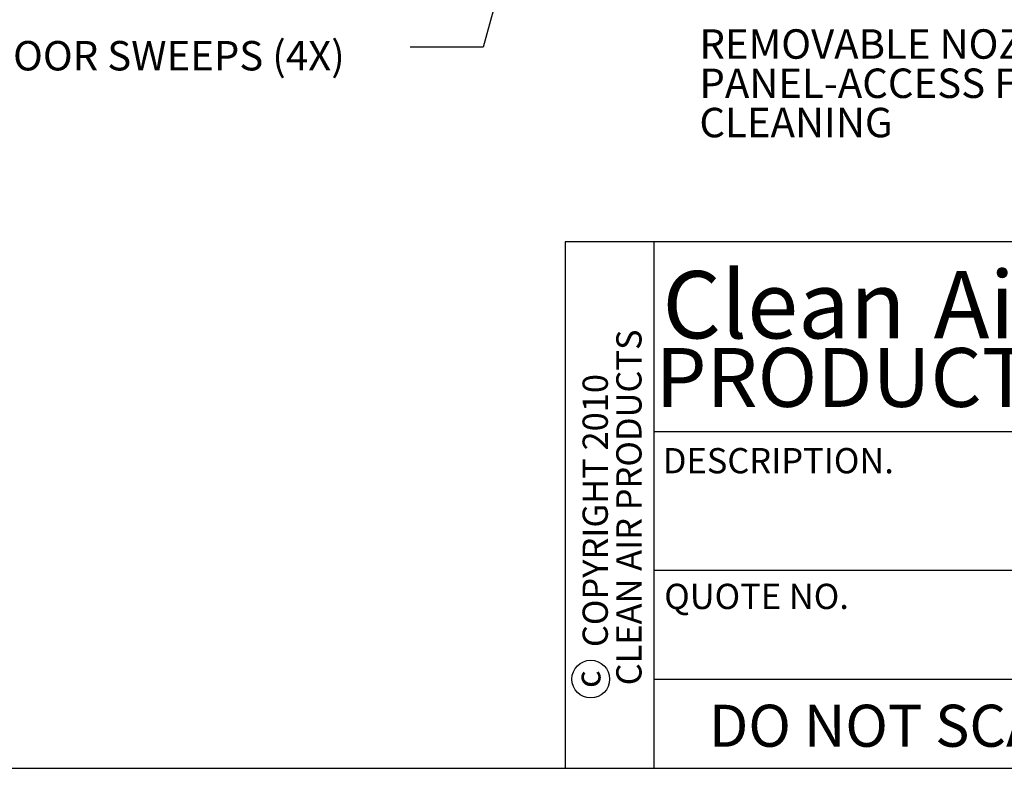
# Model space of a CAD drawing. Units: inches. Extents: x 0.3 to 10.6, y 0.4 to 8.2.
# Drawn here: x 5.1 to 7.5, y 0.4 to 2.2 of the extents above; entities that cross this region are included whole.
import ezdxf

# ---------------------------------------------------------------- set-up
doc = ezdxf.new("R2010")
doc.units = ezdxf.units.IN
doc.header["$MEASUREMENT"] = 0
for name, color, linetype in [('DIMENSION', 15, 'Continuous'), ('REF00BDR', 5, 'Continuous'), ('TEXT', 96, 'Continuous'), ('TXT01', 2, 'Continuous')]:
    doc.layers.add(name, color=color, linetype=linetype)
doc.styles.add('SLDTEXTSTYLE0', font='TXT', dxfattribs={"width": 0.595})
doc.styles.add('SLDTEXTSTYLE1', font='TXT', dxfattribs={"width": 0.797872})
doc.styles.add('SLDTEXTSTYLE2', font='TXT', dxfattribs={"width": 0.75})
doc.styles.add('SLDTEXTSTYLE5', font='TXT', dxfattribs={"width": 0.7})
doc.dimstyles.new('SLDDIMSTYLE2', dxfattribs={"dimtxt": 0.18, "dimasz": 0.083333, "dimexe": 0, "dimexo": 0.0625, "dimgap": 0, "dimtad": 0, "dimtih": 1, "dimtoh": 1, "dimdec": 0, "dimrnd": 1e-09, "dimzin": 0, "dimdsep": 46, "dimlunit": 5, "dimtxsty": 'Standard', "dimsah": 1, "dimcen": 0.09, "dimadec": 0, "dimazin": 0, "dimtfac": 0.083333, "dimtdec": 0, "dimtofl": 0, "dimtmove": 0, "dimatfit": 3, "dimfxl": 1, "dimfrac": 2, "dimtolj": 1, "dimtzin": 0, "dimarcsym": 0})

# ---------------------------------------------------------------- blocks, each defined once
blk = doc.blocks.new('SW_NOTE_0_1')
at = {"layer": 'DIMENSION', "color": 0, "char_height": 0.0625, "attachment_point": 2, "rotation": 90, "style": 'SLDTEXTSTYLE2'}
for s, insert in [('CLEAN AIR PRODUCTS', (0.0028, 0.3437)), ('COPYRIGHT 2010', (-0.0806, 0.3359))]:
    blk.add_mtext(s, dxfattribs=dict(at, insert=insert))
blk = doc.blocks.new('SW_NOTE_0_2')
at = {"layer": 'DIMENSION', "color": 0, "char_height": 0.16667, "attachment_point": 2, "style": 'SLDTEXTSTYLE0'}
for s, insert in [('Clean', (0.2811, 0.2148)), ('AiR', (0.8236, 0.2148))]:
    blk.add_mtext(s, dxfattribs=dict(at, insert=insert))
blk = doc.blocks.new('SW_NOTE_0_13')
at = {"layer": 'TEXT', "color": 0, "attachment_point": 1, "style": 'SLDTEXTSTYLE5'}
for s, insert, char_height in [('REMOVABLE NOZZLE', (-1.0535, 0.0541), 0.072917), ('PANEL-ACCESS FOR', (-1.0535, -0.0431), 0.072917), ('CLEANING', (-1.0535, -0.1404), 0.07292)]:
    blk.add_mtext(s, dxfattribs=dict(at, insert=insert, char_height=char_height))

msp = doc.modelspace()

# ---------------------------------------------------------------- linework, layer by layer
at = {"layer": 'DIMENSION'}
msp.add_circle((6.48168504, 0.57198987), 0.04669728, dxfattribs=at)
at = {"layer": 'REF00BDR'}
for p, q in [((10.57027082, 1.65502511), (6.41865486, 1.65502511)), ((6.41865486, 1.65502511), (6.41865486, 0.3510696)), ((6.63808543, 1.65502511), (6.63808543, 0.3510696)), ((6.63808543, 1.1849694), (10.57027082, 1.1849694)), ((6.63808543, 0.84153217), (10.57027082, 0.84153217)), ((6.63808543, 0.57198987), (10.57027082, 0.57198987)), ((0.30748735, 0.3510696), (10.57027082, 0.3510696))]:
    msp.add_line(p, q, dxfattribs=at)

# ---------------------------------------------------------------- block references
at = {"layer": 'DIMENSION'}
msp.add_blockref('SW_NOTE_0_2', (6.67914999, 1.36790943), dxfattribs=at)
at = {"layer": 'DIMENSION', "color": 7}
msp.add_blockref('SW_NOTE_0_1', (6.54203638, 0.6536168), dxfattribs=at)
at = {"layer": 'TEXT', "color": 7}
msp.add_blockref('SW_NOTE_0_13', (7.80406959, 2.12747247), dxfattribs=at)

# ---------------------------------------------------------------- texts
at = {"layer": 'DIMENSION'}
for s, insert, char_height, attachment_point, style in [('PRODUCTS', (7.16477828, 1.39215971), 0.145833333, 2, 'SLDTEXTSTYLE0'), ('DO NOT SCALE', (6.77388828, 0.50862627), 0.1041666667, 1, 'SLDTEXTSTYLE1')]:
    msp.add_mtext(s, dxfattribs=dict(at, insert=insert, char_height=char_height, attachment_point=attachment_point, style=style))
at = {"layer": 'DIMENSION', "insert": (6.44313734, 0.5718347), "char_height": 0.0625, "attachment_point": 2, "rotation": 90, "style": 'SLDTEXTSTYLE2'}
msp.add_mtext('c', dxfattribs=at)
at = {"layer": 'TEXT', "color": 7, "insert": (4.69318587, 2.1525662), "char_height": 0.0729166667, "attachment_point": 1, "style": 'SLDTEXTSTYLE5'}
msp.add_mtext('FIXED DOOR SWEEPS (4X)', dxfattribs=at)
at = {"layer": 'TXT01', "char_height": 0.0625, "attachment_point": 1, "style": 'SLDTEXTSTYLE1'}
for s, insert in [('DESCRIPTION.', (6.65996425, 1.14431322)), ('QUOTE NO.', (6.66345181, 0.80818474))]:
    msp.add_mtext(s, dxfattribs=dict(at, insert=insert))

# ---------------------------------------------------------------- leaders
at = {"layer": 'TEXT', "color": 7}
msp.add_leader([(6.37896894, 2.72401272), (6.2151219, 2.1376194), (6.0351219, 2.1376194)], dimstyle='SLDDIMSTYLE2', dxfattribs=at)

doc.saveas('drawing.dxf')
